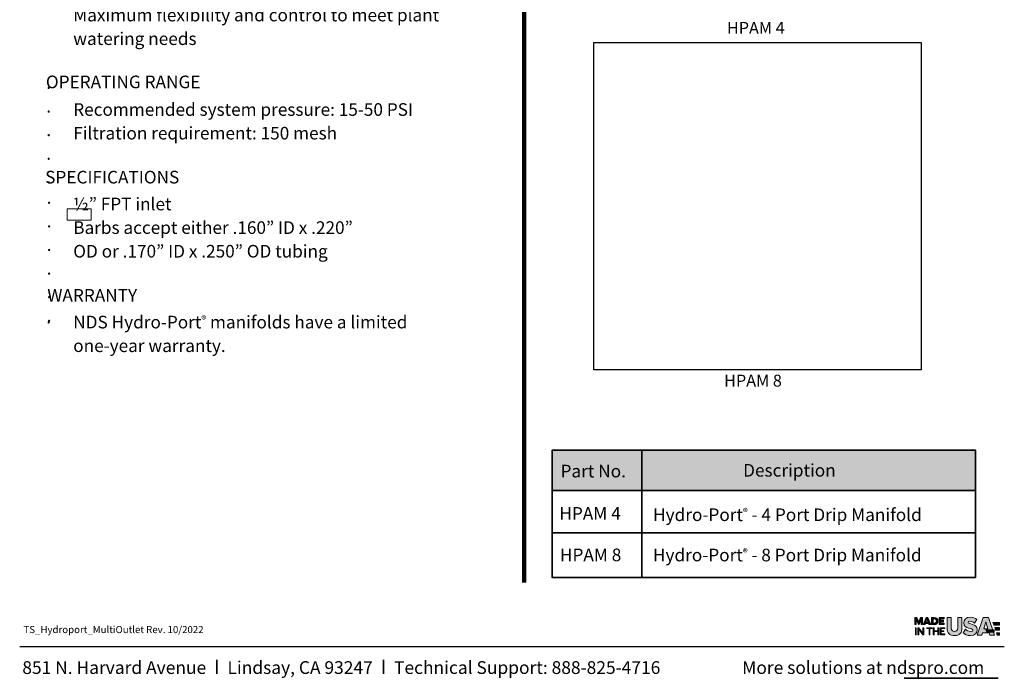
# Model space of a CAD drawing. Units: inches. Extents: x 0.2 to 8.3, y 0.3 to 10.8.
# Drawn here: x 0.4 to 8.2, y 0.3 to 5.6 of the extents above; entities that cross this region are included whole.
import ezdxf

# ---------------------------------------------------------------- set-up
doc = ezdxf.new("R2010")
doc.units = ezdxf.units.IN
doc.header["$MEASUREMENT"] = 0
doc.layers.add('Layer 1', color=7, linetype='Continuous')
picture_1 = doc.add_image_def('image2.png', size_in_pixel=(1500, 1500))

# ---------------------------------------------------------------- blocks, each defined once
blk = doc.blocks.new('block 3')
at = {"layer": 'Layer 1', "true_color": 0x808184}
h = blk.add_hatch(color=8, dxfattribs=at)
h.dxf.hatch_style = 2
h.paths.add_polyline_path([(7.514, 0.6499), (7.514, 0.706), (7.521, 0.706), (7.521, 0.6499)])
h = blk.add_hatch(color=8, dxfattribs=at)
h.dxf.hatch_style = 2
h.paths.add_polyline_path([(7.5738, 0.6499), (7.5411, 0.6946), (7.5411, 0.6499), (7.5341, 0.6499), (7.5341, 0.706), (7.5413, 0.706), (7.5736, 0.6622), (7.5736, 0.706), (7.5806, 0.706), (7.5806, 0.6499)])
at = {"layer": 'Layer 1', "lineweight": 0}
for points in [[(7.514, 0.6499), (7.514, 0.706), (7.521, 0.706), (7.521, 0.6499), (7.514, 0.6499)], [(7.5738, 0.6499), (7.5411, 0.6946), (7.5411, 0.6499), (7.5341, 0.6499), (7.5341, 0.706), (7.5413, 0.706), (7.5736, 0.6622), (7.5736, 0.706), (7.5806, 0.706), (7.5806, 0.6499), (7.5738, 0.6499)]]:
    blk.add_lwpolyline(points, dxfattribs=at)
blk = doc.blocks.new('block 4')
at = {"layer": 'Layer 1', "true_color": 0x808184}
h = blk.add_hatch(color=8, dxfattribs=at)
h.dxf.hatch_style = 2
h.paths.add_polyline_path([(7.623, 0.6499), (7.623, 0.6997), (7.6053, 0.6997), (7.6053, 0.706), (7.6478, 0.706), (7.6478, 0.6997), (7.63, 0.6997), (7.63, 0.6499)])
h = blk.add_hatch(color=8, dxfattribs=at)
h.dxf.hatch_style = 2
h.paths.add_polyline_path([(7.6944, 0.6499), (7.6944, 0.6756), (7.6634, 0.6756), (7.6634, 0.6499), (7.6565, 0.6499), (7.6565, 0.706), (7.6634, 0.706), (7.6634, 0.6818), (7.6944, 0.6818), (7.6944, 0.706), (7.7013, 0.706), (7.7013, 0.6499)])
h = blk.add_hatch(color=8, dxfattribs=at)
h.dxf.hatch_style = 2
h.paths.add_polyline_path([(7.7126, 0.6499), (7.7126, 0.706), (7.7493, 0.706), (7.7493, 0.6997), (7.7195, 0.6997), (7.7195, 0.6817), (7.7424, 0.6817), (7.7424, 0.6754), (7.7195, 0.6754), (7.7195, 0.6561), (7.7493, 0.6561), (7.7493, 0.6499)])
at = {"layer": 'Layer 1', "lineweight": 0}
for points in [[(7.623, 0.6499), (7.623, 0.6997), (7.6053, 0.6997), (7.6053, 0.706), (7.6478, 0.706), (7.6478, 0.6997), (7.63, 0.6997), (7.63, 0.6499), (7.623, 0.6499)], [(7.6944, 0.6499), (7.6944, 0.6756), (7.6634, 0.6756), (7.6634, 0.6499), (7.6565, 0.6499), (7.6565, 0.706), (7.6634, 0.706), (7.6634, 0.6818), (7.6944, 0.6818), (7.6944, 0.706), (7.7013, 0.706), (7.7013, 0.6499), (7.6944, 0.6499)], [(7.7126, 0.6499), (7.7126, 0.706), (7.7493, 0.706), (7.7493, 0.6997), (7.7195, 0.6997), (7.7195, 0.6817), (7.7424, 0.6817), (7.7424, 0.6754), (7.7195, 0.6754), (7.7195, 0.6561), (7.7493, 0.6561), (7.7493, 0.6499), (7.7126, 0.6499)]]:
    blk.add_lwpolyline(points, dxfattribs=at)
blk = doc.blocks.new('block 2')
at = {"layer": 'Layer 1'}
for name in ['block 3', 'block 4']:
    blk.add_blockref(name, (0, 0), dxfattribs=at)

msp = doc.modelspace()

# ---------------------------------------------------------------- hatches: boundary and pattern name
at = {"layer": 'Layer 1', "true_color": 0x1970b8}
h = msp.add_hatch(color=152, dxfattribs=at)
h.dxf.hatch_style = 2
h.paths.add_polyline_path([(7.9946, 1.8055), (4.6129, 1.8055), (4.6129, 2.1265), (7.9946, 2.1265)])
at = {"layer": 'Layer 1', "true_color": 0x808184}
h = msp.add_hatch(color=8, dxfattribs=at)
h.dxf.hatch_style = 2
h.paths.add_polyline_path([(7.5591, 0.7306), (7.5591, 0.772), (7.5429, 0.7306), (7.5376, 0.7306), (7.5213, 0.772), (7.5213, 0.7306), (7.5091, 0.7306), (7.5091, 0.7881), (7.5263, 0.7881), (7.5402, 0.7521), (7.5542, 0.7881), (7.5714, 0.7881), (7.5714, 0.7306)])
h = msp.add_hatch(color=8, dxfattribs=at)
h.dxf.hatch_style = 2
h.paths.add_polyline_path([(7.6226, 0.7306), (7.619, 0.7403), (7.5943, 0.7403), (7.5907, 0.7306), (7.5768, 0.7306), (7.5989, 0.7881), (7.6143, 0.7881), (7.6365, 0.7306)])
h.paths.add_polyline_path([(7.6066, 0.7758), (7.5976, 0.7511), (7.6156, 0.7511)])
h = msp.add_hatch(color=8, dxfattribs=at)
h.dxf.hatch_style = 2
edge = h.paths.add_edge_path()
edge.add_spline(control_points=[(7.6424, 0.7306), (7.6424, 0.7306), (7.6424, 0.7881), (7.6424, 0.7881), (7.6424, 0.7881), (7.6638, 0.7881), (7.6638, 0.7881), (7.6818, 0.7881), (7.6943, 0.7766), (7.6943, 0.7594), (7.6943, 0.7419), (7.6818, 0.7306), (7.6639, 0.7306), (7.6639, 0.7306), (7.6424, 0.7306), (7.6424, 0.7306)], knot_values=[0, 0, 0, 0, 1, 1, 1, 2, 2, 2, 3, 3, 3, 4, 4, 4, 5, 5, 5, 5], degree=3, periodic=1)
edge = h.paths.add_edge_path()
edge.add_spline(control_points=[(7.6818, 0.7594), (7.6818, 0.7695), (7.6756, 0.7773), (7.6639, 0.7773), (7.6639, 0.7773), (7.6547, 0.7773), (7.6547, 0.7773), (7.6547, 0.7773), (7.6547, 0.7413), (7.6547, 0.7413), (7.6547, 0.7413), (7.6638, 0.7413), (7.6638, 0.7413), (7.6752, 0.7413), (7.6818, 0.7495), (7.6818, 0.7594)], knot_values=[0, 0, 0, 0, 1, 1, 1, 2, 2, 2, 3, 3, 3, 4, 4, 4, 5, 5, 5, 5], degree=3, periodic=1)
h = msp.add_hatch(color=8, dxfattribs=at)
h.dxf.hatch_style = 2
h.paths.add_polyline_path([(7.7037, 0.7306), (7.7037, 0.7881), (7.7444, 0.7881), (7.7444, 0.7773), (7.7159, 0.7773), (7.7159, 0.7652), (7.7373, 0.7652), (7.7373, 0.7544), (7.7159, 0.7544), (7.7159, 0.7413), (7.7444, 0.7413), (7.7444, 0.7306)])
h = msp.add_hatch(color=8, dxfattribs=at)
h.dxf.hatch_style = 2
edge = h.paths.add_edge_path()
edge.add_spline(control_points=[(7.7668, 0.7035), (7.7668, 0.7035), (7.7668, 0.7881), (7.7668, 0.7881), (7.7668, 0.7881), (7.801, 0.7881), (7.801, 0.7881), (7.801, 0.7881), (7.801, 0.7048), (7.801, 0.7048), (7.801, 0.6879), (7.8086, 0.6758), (7.8267, 0.6758), (7.8447, 0.6758), (7.8523, 0.6879), (7.8523, 0.7048), (7.8523, 0.7048), (7.8523, 0.7881), (7.8523, 0.7881), (7.8523, 0.7881), (7.8863, 0.7881), (7.8863, 0.7881), (7.8863, 0.7881), (7.8863, 0.7037), (7.8863, 0.7037), (7.8863, 0.6683), (7.8685, 0.6433), (7.8267, 0.6433), (7.785, 0.6433), (7.7668, 0.6685), (7.7668, 0.7035)], knot_values=[0, 0, 0, 0, 1, 1, 1, 2, 2, 2, 3, 3, 3, 4, 4, 4, 5, 5, 5, 6, 6, 6, 7, 7, 7, 8, 8, 8, 9, 9, 9, 10, 10, 10, 10], degree=3, periodic=1)
h = msp.add_hatch(color=8, dxfattribs=at)
h.dxf.hatch_style = 2
edge = h.paths.add_edge_path()
edge.add_spline(control_points=[(7.8962, 0.6659), (7.8962, 0.6659), (7.9139, 0.6945), (7.9139, 0.6945), (7.9233, 0.6843), (7.9378, 0.6758), (7.9557, 0.6758), (7.9671, 0.6758), (7.9741, 0.68), (7.9741, 0.687), (7.9741, 0.7058), (7.9005, 0.6902), (7.9005, 0.7451), (7.9005, 0.7689), (7.9188, 0.7903), (7.9522, 0.7903), (7.9731, 0.7903), (7.9913, 0.7834), (8.0051, 0.7705), (8.0051, 0.7705), (7.9868, 0.7429), (7.9868, 0.7429), (7.9758, 0.753), (7.9616, 0.7579), (7.9487, 0.7579), (7.9389, 0.7579), (7.9346, 0.7542), (7.9346, 0.748), (7.9346, 0.7306), (8.0083, 0.7438), (8.0083, 0.6909), (8.0083, 0.6623), (7.9889, 0.6433), (7.954, 0.6433), (7.9276, 0.6433), (7.9093, 0.6525), (7.8962, 0.6659)], knot_values=[0, 0, 0, 0, 1, 1, 1, 2, 2, 2, 3, 3, 3, 4, 4, 4, 5, 5, 5, 6, 6, 6, 7, 7, 7, 8, 8, 8, 9, 9, 9, 10, 10, 10, 11, 11, 11, 12, 12, 12, 12], degree=3, periodic=1)
h = msp.add_hatch(color=8, dxfattribs=at)
h.dxf.hatch_style = 2
h.paths.add_polyline_path([(8.1092, 0.6459), (8.1027, 0.6664), (8.0514, 0.6664), (8.045, 0.6459), (8.0069, 0.6459), (8.0559, 0.7881), (8.0982, 0.7881), (8.1473, 0.6459)])
h.paths.add_polyline_path([(8.0772, 0.7519), (8.0606, 0.6984), (8.0936, 0.6984)])
h = msp.add_hatch(color=8, dxfattribs=at)
h.dxf.hatch_style = 2
h.paths.add_polyline_path([(8.1338, 0.7475), (8.1408, 0.7272), (8.186, 0.7272), (8.186, 0.7475)])
h = msp.add_hatch(color=8, dxfattribs=at)
h.dxf.hatch_style = 2
h.paths.add_polyline_path([(8.0772, 0.6902), (8.0842, 0.6699), (8.1434, 0.6699), (8.1434, 0.6902)])
h = msp.add_hatch(color=8, dxfattribs=at)
h.dxf.hatch_style = 2
h.paths.add_polyline_path([(8.1478, 0.7068), (8.1548, 0.6866), (8.186, 0.6866), (8.186, 0.7068)])
h = msp.add_hatch(color=8, dxfattribs=at)
h.dxf.hatch_style = 2
h.paths.add_polyline_path([(8.1618, 0.6662), (8.1688, 0.6459), (8.186, 0.6459), (8.186, 0.6662)])

# ---------------------------------------------------------------- linework, layer by layer
at = {"layer": 'Layer 1', "color": 142, "lineweight": 120, "true_color": 0x2bade3}
msp.add_lwpolyline([(4.3878, 7.9876), (4.3878, 1.0684)], dxfattribs=at)
at = {"layer": 'Layer 1', "lineweight": 0}
for points in [[(0.9267, 3.9622), (0.7347, 3.9622), (0.7347, 4.0528), (0.9267, 4.0528), (0.9267, 3.9622)], [(7.9946, 1.8055), (4.6129, 1.8055), (4.6129, 2.1265), (7.9946, 2.1265), (7.9946, 1.8055)], [(7.5591, 0.7306), (7.5591, 0.772), (7.5429, 0.7306), (7.5376, 0.7306), (7.5213, 0.772), (7.5213, 0.7306), (7.5091, 0.7306), (7.5091, 0.7881), (7.5263, 0.7881), (7.5402, 0.7521), (7.5542, 0.7881), (7.5714, 0.7881), (7.5714, 0.7306), (7.5591, 0.7306)], [(7.6226, 0.7306), (7.619, 0.7403), (7.5943, 0.7403), (7.5907, 0.7306), (7.5768, 0.7306), (7.5989, 0.7881), (7.6143, 0.7881), (7.6365, 0.7306), (7.6226, 0.7306)], [(7.7037, 0.7306), (7.7037, 0.7881), (7.7444, 0.7881), (7.7444, 0.7773), (7.7159, 0.7773), (7.7159, 0.7652), (7.7373, 0.7652), (7.7373, 0.7544), (7.7159, 0.7544), (7.7159, 0.7413), (7.7444, 0.7413), (7.7444, 0.7306), (7.7037, 0.7306)], [(8.1092, 0.6459), (8.1027, 0.6664), (8.0514, 0.6664), (8.045, 0.6459), (8.0069, 0.6459), (8.0559, 0.7881), (8.0982, 0.7881), (8.1473, 0.6459), (8.1092, 0.6459)], [(7.6066, 0.7758), (7.5976, 0.7511), (7.6156, 0.7511), (7.6066, 0.7758)], [(8.0772, 0.7519), (8.0606, 0.6984), (8.0936, 0.6984), (8.0772, 0.7519)], [(8.1338, 0.7475), (8.1408, 0.7272), (8.186, 0.7272), (8.186, 0.7475), (8.1338, 0.7475)], [(8.0772, 0.6902), (8.0842, 0.6699), (8.1434, 0.6699), (8.1434, 0.6902), (8.0772, 0.6902)], [(8.1478, 0.7068), (8.1548, 0.6866), (8.186, 0.6866), (8.186, 0.7068), (8.1478, 0.7068)], [(8.1618, 0.6662), (8.1688, 0.6459), (8.186, 0.6459), (8.186, 0.6662), (8.1618, 0.6662)]]:
    msp.add_lwpolyline(points, dxfattribs=at)
at = {"layer": 'Layer 1', "color": 250, "lineweight": 35, "true_color": 0x221f1f}
for points in [[(7.9943, 1.1062), (4.6116, 1.1062), (4.6116, 2.1256), (7.9943, 2.1256), (7.9943, 1.1062)], [(4.6129, 1.804), (7.9933, 1.804)], [(4.6159, 1.4635), (7.9963, 1.4635)]]:
    msp.add_lwpolyline(points, dxfattribs=at)
at = {"layer": 'Layer 1', "color": 250, "lineweight": 35, "true_color": 0x231f20}
msp.add_lwpolyline([(5.3267, 2.1293), (5.3267, 1.1044)], dxfattribs=at)
at = {"layer": 'Layer 1', "color": 152, "lineweight": 25, "true_color": 0x1d75bb}
msp.add_lwpolyline([(0.3542, 0.5561), (8.2246, 0.5561)], dxfattribs=at)
at = {"layer": 'Layer 1', "color": 31, "lineweight": 35, "true_color": 0xf8c869}
msp.add_lwpolyline([(7.4249, 0.3018), (8.1764, 0.3018)], dxfattribs=at)
at = {"layer": 'Layer 1', "lineweight": 0}
for points, knots in [([(7.6424, 0.7306), (7.6424, 0.7306), (7.6424, 0.7881), (7.6424, 0.7881), (7.6424, 0.7881), (7.6638, 0.7881), (7.6638, 0.7881), (7.6818, 0.7881), (7.6943, 0.7766), (7.6943, 0.7594), (7.6943, 0.7419), (7.6818, 0.7306), (7.6639, 0.7306), (7.6639, 0.7306), (7.6424, 0.7306), (7.6424, 0.7306)], [0, 0, 0, 0, 1, 1, 1, 2, 2, 2, 3, 3, 3, 4, 4, 4, 5, 5, 5, 5]), ([(7.7668, 0.7035), (7.7668, 0.7035), (7.7668, 0.7881), (7.7668, 0.7881), (7.7668, 0.7881), (7.801, 0.7881), (7.801, 0.7881), (7.801, 0.7881), (7.801, 0.7048), (7.801, 0.7048), (7.801, 0.6879), (7.8086, 0.6758), (7.8267, 0.6758), (7.8447, 0.6758), (7.8523, 0.6879), (7.8523, 0.7048), (7.8523, 0.7048), (7.8523, 0.7881), (7.8523, 0.7881), (7.8523, 0.7881), (7.8863, 0.7881), (7.8863, 0.7881), (7.8863, 0.7881), (7.8863, 0.7037), (7.8863, 0.7037), (7.8863, 0.6683), (7.8685, 0.6433), (7.8267, 0.6433), (7.785, 0.6433), (7.7668, 0.6685), (7.7668, 0.7035)], [0, 0, 0, 0, 1, 1, 1, 2, 2, 2, 3, 3, 3, 4, 4, 4, 5, 5, 5, 6, 6, 6, 7, 7, 7, 8, 8, 8, 9, 9, 9, 10, 10, 10, 10]), ([(7.8962, 0.6659), (7.8962, 0.6659), (7.9139, 0.6945), (7.9139, 0.6945), (7.9233, 0.6843), (7.9378, 0.6758), (7.9557, 0.6758), (7.9671, 0.6758), (7.9741, 0.68), (7.9741, 0.687), (7.9741, 0.7058), (7.9005, 0.6902), (7.9005, 0.7451), (7.9005, 0.7689), (7.9188, 0.7903), (7.9522, 0.7903), (7.9731, 0.7903), (7.9913, 0.7834), (8.0051, 0.7705), (8.0051, 0.7705), (7.9868, 0.7429), (7.9868, 0.7429), (7.9758, 0.753), (7.9616, 0.7579), (7.9487, 0.7579), (7.9389, 0.7579), (7.9346, 0.7542), (7.9346, 0.748), (7.9346, 0.7306), (8.0083, 0.7438), (8.0083, 0.6909), (8.0083, 0.6623), (7.9889, 0.6433), (7.954, 0.6433), (7.9276, 0.6433), (7.9093, 0.6525), (7.8962, 0.6659)], [0, 0, 0, 0, 1, 1, 1, 2, 2, 2, 3, 3, 3, 4, 4, 4, 5, 5, 5, 6, 6, 6, 7, 7, 7, 8, 8, 8, 9, 9, 9, 10, 10, 10, 11, 11, 11, 12, 12, 12, 12]), ([(7.6818, 0.7594), (7.6818, 0.7695), (7.6756, 0.7773), (7.6639, 0.7773), (7.6639, 0.7773), (7.6547, 0.7773), (7.6547, 0.7773), (7.6547, 0.7773), (7.6547, 0.7413), (7.6547, 0.7413), (7.6547, 0.7413), (7.6638, 0.7413), (7.6638, 0.7413), (7.6752, 0.7413), (7.6818, 0.7495), (7.6818, 0.7594)], [0, 0, 0, 0, 1, 1, 1, 2, 2, 2, 3, 3, 3, 4, 4, 4, 5, 5, 5, 5])]:
    msp.add_open_spline(points, degree=3, knots=knots, dxfattribs=at)

# ---------------------------------------------------------------- block references
at = {"layer": 'Layer 1'}
msp.add_blockref('block 2', (0, 0), dxfattribs=at)

# ---------------------------------------------------------------- texts
at = {"layer": 'Layer 1', "color": 250, "true_color": 0x231f20, "attachment_point": 7}
for s, insert, char_height in [('\\fHelvetica Neue LT Std 55 Roman|b0|i0|c0|p34;\\W1;Maximum flexibility and control to meet plant ', (0.7821, 5.5524), 0.100859), ('\\fHelvetica Neue LT Std 75|b1|i0|c0|p34;\\W1;HPAM 4', (6.0075, 5.4528), 0.095048), ('\\fHelvetica Neue LT Std 55 Roman|b0|i0|c0|p34;\\W1;watering needs', (0.7821, 5.3636), 0.100859), ('\\fHelvetica Neue LT Std 65 Medium|b0|i0|c0|p34;\\W1;.', (0.567, 5.0126), 0.100859), ('\\fHelvetica Neue LT Std 55 Roman|b0|i0|c0|p34;\\W1;Recommended system pressure: 15-50 PSI', (0.7821, 4.7973), 0.100859), ('\\fHelvetica Neue LT Std 65 Medium|b0|i0|c0|p34;\\W1;.', (0.567, 4.8238), 0.100859), ('\\fHelvetica Neue LT Std 65 Medium|b0|i0|c0|p34;\\W1;.', (0.567, 4.635), 0.100859), ('\\fHelvetica Neue LT Std 55 Roman|b0|i0|c0|p34;\\W1;Filtration requirement: 150 mesh', (0.7821, 4.6085), 0.100859), ('\\fHelvetica Neue LT Std 65 Medium|b0|i0|c0|p34;\\W1;.', (0.5703, 4.0948), 0.100859), ('\\fHelvetica Neue LT Std 55 Roman|b0|i0|c0|p34;\\W1;½” FPT inlet', (0.7821, 4.0422), 0.100859), ('\\fHelvetica Neue LT Std 55 Roman|b0|i0|c0|p34;\\W1;Barbs accept either .160” ID x .220” ', (0.7821, 3.8535), 0.100859), ('\\fHelvetica Neue LT Std 65 Medium|b0|i0|c0|p34;\\W1;.', (0.5703, 3.9061), 0.100859), ('\\fHelvetica Neue LT Std 55 Roman|b0|i0|c0|p34;\\W1;OD or .170” ID x .250” OD tubing', (0.7821, 3.6647), 0.100859), ('\\fHelvetica Neue LT Std 65 Medium|b0|i0|c0|p34;\\W1;.', (0.5664, 3.1385), 0.100859), ('\\fHelvetica Neue LT Std 55 Roman|b0|i0|c0|p34;\\W1;NDS Hydro-Port\\H0.0588006;®\\H0.100859; manifolds have a limited ', (0.7821, 3.0984), 0.1008587), ('\\fHelvetica Neue LT Std 55 Roman|b0|i0|c0|p34;\\W1;one-year warranty.', (0.7821, 2.9096), 0.100859), ('\\fHelvetica Neue LT Std 75|b1|i0|c0|p34;\\W1;HPAM 8', (5.9851, 2.6334), 0.095048), ('\\fHelvetica Neue LT Std 65 Medium|b0|i0|c0|p34;\\W1;HPAM 4', (4.6679, 1.569), 0.101056), ('\\fHelvetica Neue LT Std 65 Medium|b0|i0|c0|p34;\\W1;Hydro-Port\\H0.0589154;®\\H0.101056; - 4 Port Drip Manifold', (5.4169, 1.5586), 0.1010556), ('\\fHelvetica Neue LT Std 65 Medium|b0|i0|c0|p34;\\W1;HPAM 8', (4.6724, 1.2376), 0.101056), ('\\fHelvetica Neue LT Std 65 Medium|b0|i0|c0|p34;\\W1;Hydro-Port\\H0.0589154;®\\H0.101056; - 8 Port Drip Manifold', (5.4158, 1.2366), 0.1010556)]:
    msp.add_mtext(s, dxfattribs=dict(at, insert=insert, char_height=char_height))
at = {"layer": 'Layer 1', "color": 142, "true_color": 0x29ade3, "char_height": 0.100859, "attachment_point": 7}
for s, insert in [('\\fHelvetica Neue LT Std 65 Medium|b0|i0|c0|p34;\\W1;OPERATING RANGE', (0.5637, 5.0181)), ('\\fHelvetica Neue LT Std 65 Medium|b0|i0|c0|p34;\\W1;SPECIFICATIONS', (0.5578, 4.2568)), ('\\fHelvetica Neue LT Std 65 Medium|b0|i0|c0|p34;\\W1;WARRANTY', (0.5751, 3.3119))]:
    msp.add_mtext(s, dxfattribs=dict(at, insert=insert))
at = {"layer": 'Layer 1', "color": 18, "true_color": 0x000000, "attachment_point": 7}
for s, insert, char_height in [('\\fHelvetica Neue LT Std 65 Medium|b0|i0|c0|p34;\\W1;.', (0.567, 4.4463), 0.100859), ('\\fHelvetica Neue LT Std 65 Medium|b0|i0|c0|p34;\\W1;.', (0.567, 4.2575), 0.100859), ('\\fHelvetica Neue LT Std 65 Medium|b0|i0|c0|p34;\\W1;.', (0.5703, 3.7173), 0.100859), ('\\fHelvetica Neue LT Std 65 Medium|b0|i0|c0|p34;\\W1;.', (0.5703, 3.5285), 0.100859), ('\\fHelvetica Neue LT Std 65 Medium|b0|i0|c0|p34;\\W1;.', (0.5703, 3.3398), 0.100859), ('\\fHelvetica Neue LT Std 65 Medium|b0|i0|c0|p34;\\W1;.', (0.5703, 3.151), 0.100859), ('\\fHelvetica Neue LT Std 65 Medium|b0|i0|c0|p34;\\W1;Part No.', (4.6773, 1.9076), 0.101056), ('\\fHelvetica Neue LT Std 65 Medium|b0|i0|c0|p34;\\W1;Description', (6.1367, 1.9138), 0.101056)]:
    msp.add_mtext(s, dxfattribs=dict(at, insert=insert, char_height=char_height))
at = {"layer": 'Layer 1', "color": 251, "true_color": 0x59595b, "insert": (0.3844, 0.663), "char_height": 0.056667, "attachment_point": 7}
msp.add_mtext('\\fHelvetica Neue LT Std 55 Roman|b0|i0|c0|p34;\\W1;TS_Hydroport_MultiOutlet Rev. 10/2022', dxfattribs=at)
at = {"layer": 'Layer 1', "color": 154, "true_color": 0x134a8e, "insert": (0.3751, 0.3366), "char_height": 0.1020001, "attachment_point": 7}
msp.add_mtext('\\fCorisandeRegular|b0|i0|c0|p34;\\W1;851 N. Harvard Avenue\\fCorisandeBold|b0|i0|c0|p34;\\C18;\\c65793;  \\H0.113333;\\C31;\\c6932728;I\\H0.102;\\C18;\\c65793;  \\fCorisandeRegular|b0|i0|c0|p34;\\C154;\\c9325075;Lindsay, CA 93247\\fCorisandeBold|b0|i0|c0|p34;\\C18;\\c65793;  \\H0.113333;\\C31;\\c6932728;I\\H0.102;\\C18;\\c65793;  \\fCorisandeRegular|b0|i0|c0|p34;\\C154;\\c9325075;Technical Support: 888-825-4716  \\fCorisandeBold|b0|i0|c0|p34;                   \\fCorisandeRegular|b0|i0|c0|p34;More solutions at \\fCorisandeBold|b0|i0|c0|p34;ndspro.com', dxfattribs=at)

# ---------------------------------------------------------------- referenced raster images: frames only (the image files are external)
at = {"layer": 'Layer 1'}
image = msp.add_image(picture_1, insert=(4.9424, 2.7665), size_in_units=(2.6181, 2.6181), dxfattribs=at)

doc.saveas('drawing.dxf')
